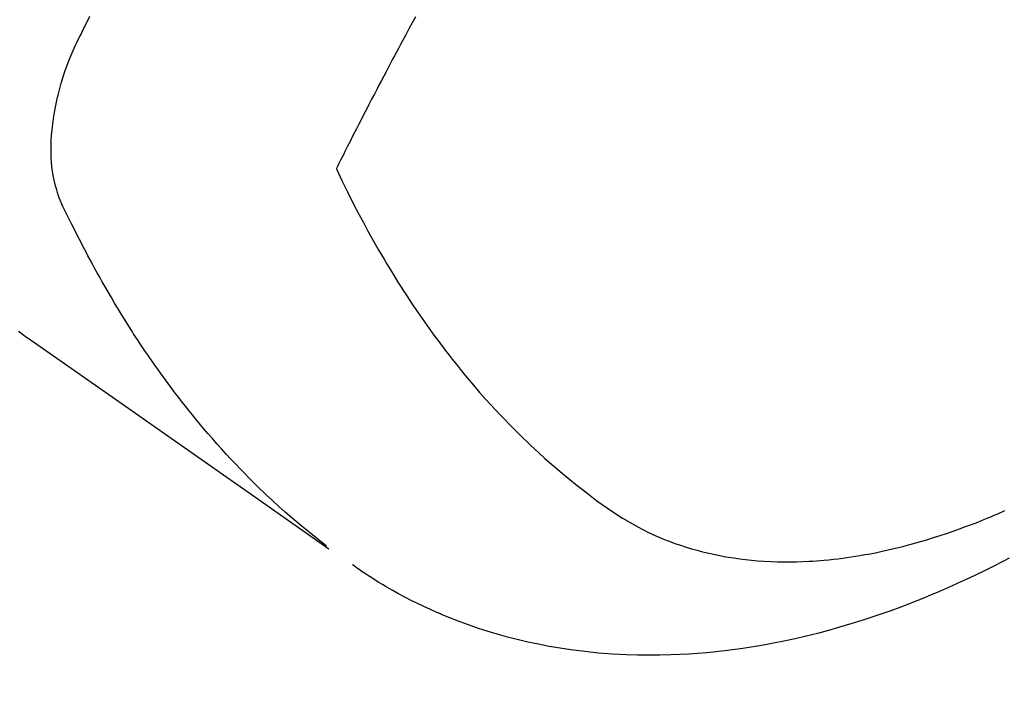
# Model space of a CAD drawing. Extents: x 28111 to 54233, y 210 to 8610.
# Drawn here: x 43404 to 43426, y 7132 to 7147 of the extents above; entities that cross this region are included whole.
import ezdxf

# ---------------------------------------------------------------- set-up
doc = ezdxf.new("R2010")
doc.units = 0
doc.header["$LTSCALE"] = 50
doc.header["$MEASUREMENT"] = 0
doc.linetypes.add('HIDDEN', pattern=[0.375, 0.25, -0.125])
doc.layers.get('0').update_dxf_attribs({"linetype": 'CONTINUOUS'})
doc.layers.add('150-機器', color=8, linetype='CONTINUOUS')
doc.layers.add('160-文字', color=254, linetype='CONTINUOUS')
doc.styles.add('KH001', font='txt')
doc.dimstyles.new('KH1xx030', dxfattribs={"dimscale": 30, "dimtxt": 2, "dimasz": 0.6, "dimexe": 0.3, "dimexo": 1.2, "dimgap": 0.5, "dimtad": 3, "dimdec": 1, "dimdsep": 46, "dimlunit": 6, "dimtxsty": 'KH001', "dimblk": 'DOT', "dimcen": 1, "dimdle": 1, "dimclrd": 256, "dimclre": 256, "dimclrt": 256, "dimadec": 0, "dimazin": 0, "dimtfac": 1, "dimtdec": 1, "dimtix": 1, "dimtmove": 2, "dimatfit": 3, "dimldrblk": 'CLOSEDBLANK', "dimfxl": 1, "dimtolj": 1, "dimtzin": 0, "dimlwd": -1, "dimlwe": -1, "dimarcsym": 0})

# ---------------------------------------------------------------- blocks, each defined once
blk = doc.blocks.new('_ClosedBlank')
at = {"color": 0, "linetype": 'ByBlock', "lineweight": -2}
for p, q in [((-1, 0.1667), (0, 0)), ((-1, 0.1667), (-1, -0.1667)), ((0, 0), (-1, -0.1667))]:
    blk.add_line(p, q, dxfattribs=at)
blk = doc.blocks.new('_Dot')
at = {"color": 0, "linetype": 'ByBlock', "lineweight": -2}
blk.add_line((-0.5, 0), (-1, 0), dxfattribs=at)
at = {"color": 0, "linetype": 'ByBlock', "const_width": 0.5}
blk.add_lwpolyline([(-0.25, 0, 1), (0.25, 0, 1)], format="xyb", close=True, dxfattribs=at)

msp = doc.modelspace()

# ---------------------------------------------------------------- linework, layer by layer
at = {"layer": '150-機器', "color": 13, "linetype": 'HIDDEN'}
for points in [[(43410.563, 7135.052), (43410.364, 7135.21), (43410.166, 7135.369), (43409.97, 7135.53), (43409.776, 7135.694), (43409.629, 7135.822), (43409.483, 7135.953), (43409.339, 7136.085), (43409.196, 7136.219), (43409.126, 7136.286), (43409.056, 7136.353), (43408.987, 7136.42), (43408.918, 7136.488), (43408.814, 7136.592), (43408.711, 7136.696), (43408.609, 7136.801), (43408.508, 7136.906), (43408.4, 7137.022), (43408.292, 7137.138), (43408.186, 7137.255), (43408.08, 7137.373), (43407.979, 7137.488), (43407.879, 7137.603), (43407.781, 7137.719), (43407.683, 7137.836), (43407.606, 7137.93), (43407.529, 7138.023), (43407.453, 7138.117), (43407.378, 7138.212), (43407.298, 7138.313), (43407.219, 7138.416), (43407.14, 7138.518), (43407.062, 7138.622), (43406.977, 7138.735), (43406.894, 7138.849), (43406.81, 7138.964), (43406.728, 7139.08), (43406.678, 7139.15), (43406.628, 7139.221), (43406.579, 7139.292), (43406.53, 7139.363), (43406.468, 7139.454), (43406.406, 7139.545), (43406.345, 7139.636), (43406.284, 7139.728), (43406.255, 7139.772), (43406.226, 7139.817), (43406.197, 7139.861), (43406.168, 7139.906), (43406.086, 7140.036), (43406.004, 7140.166), (43405.923, 7140.296), (43405.843, 7140.427), (43405.767, 7140.554), (43405.692, 7140.68), (43405.617, 7140.808), (43405.543, 7140.935), (43405.485, 7141.037), (43405.428, 7141.14), (43405.371, 7141.242), (43405.314, 7141.345), (43405.263, 7141.439), (43405.213, 7141.532), (43405.163, 7141.626), (43405.113, 7141.72), (43405.056, 7141.83), (43405, 7141.94), (43404.944, 7142.05), (43404.887, 7142.159), (43404.787, 7142.351), (43404.69, 7142.544), (43404.598, 7142.74), (43404.515, 7142.94), (43404.484, 7143.029), (43404.455, 7143.119), (43404.429, 7143.211), (43404.406, 7143.303), (43404.377, 7143.444), (43404.355, 7143.587), (43404.34, 7143.73), (43404.331, 7143.875), (43404.328, 7143.995), (43404.328, 7144.116), (43404.331, 7144.236), (43404.339, 7144.356), (43404.357, 7144.543), (43404.381, 7144.729), (43404.412, 7144.915), (43404.449, 7145.099), (43404.458, 7145.138), (43404.467, 7145.178), (43404.476, 7145.217), (43404.486, 7145.257), (43404.558, 7145.529), (43404.641, 7145.798), (43404.737, 7146.062), (43404.848, 7146.32), (43404.882, 7146.392), (43404.917, 7146.463), (43404.952, 7146.534), (43404.988, 7146.605), (43405.006, 7146.641), (43405.023, 7146.676), (43405.041, 7146.712), (43405.059, 7146.748), (43405.072, 7146.774), (43405.085, 7146.801), (43405.098, 7146.828), (43405.111, 7146.854), (43405.16, 7146.952), (43405.209, 7147.05)], [(43412.574, 7147.03), (43412.5, 7146.895), (43412.427, 7146.759), (43412.353, 7146.623), (43412.28, 7146.487), (43412.235, 7146.403), (43412.189, 7146.319), (43412.144, 7146.235), (43412.099, 7146.151), (43412.051, 7146.06), (43412.003, 7145.97), (43411.955, 7145.879), (43411.908, 7145.788), (43411.857, 7145.692), (43411.806, 7145.595), (43411.755, 7145.498), (43411.705, 7145.401), (43411.644, 7145.285), (43411.583, 7145.169), (43411.523, 7145.052), (43411.463, 7144.936), (43411.406, 7144.826), (43411.35, 7144.716), (43411.294, 7144.606), (43411.238, 7144.496), (43411.195, 7144.412), (43411.152, 7144.328), (43411.11, 7144.245), (43411.067, 7144.161), (43411.038, 7144.103), (43411.009, 7144.045), (43410.98, 7143.986), (43410.951, 7143.928), (43410.915, 7143.857), (43410.88, 7143.786), (43410.844, 7143.715), (43410.809, 7143.644), (43410.803, 7143.631), (43410.796, 7143.618), (43410.79, 7143.605), (43410.784, 7143.592)], [(43410.784, 7143.592), (43410.911, 7143.331), (43411.038, 7143.071), (43411.168, 7142.811), (43411.301, 7142.553), (43411.395, 7142.376), (43411.491, 7142.199), (43411.589, 7142.024), (43411.688, 7141.849), (43411.746, 7141.748), (43411.804, 7141.648), (43411.863, 7141.548), (43411.922, 7141.449), (43412.007, 7141.308), (43412.093, 7141.168), (43412.179, 7141.029), (43412.267, 7140.891), (43412.291, 7140.854), (43412.315, 7140.817), (43412.339, 7140.78), (43412.363, 7140.743), (43412.517, 7140.511), (43412.673, 7140.282), (43412.832, 7140.055), (43412.993, 7139.829), (43413.078, 7139.715), (43413.162, 7139.601), (43413.248, 7139.487), (43413.335, 7139.375), (43413.403, 7139.288), (43413.471, 7139.202), (43413.54, 7139.117), (43413.609, 7139.032), (43413.747, 7138.865), (43413.886, 7138.699), (43414.027, 7138.535), (43414.17, 7138.373), (43414.273, 7138.26), (43414.377, 7138.148), (43414.481, 7138.036), (43414.587, 7137.926), (43414.692, 7137.817), (43414.798, 7137.71), (43414.905, 7137.603), (43415.013, 7137.497), (43415.1, 7137.414), (43415.187, 7137.331), (43415.274, 7137.25), (43415.363, 7137.168), (43415.506, 7137.039), (43415.65, 7136.912), (43415.796, 7136.786), (43415.944, 7136.661), (43416.069, 7136.559), (43416.195, 7136.458), (43416.322, 7136.358), (43416.45, 7136.259), (43416.566, 7136.17), (43416.683, 7136.083), (43416.801, 7135.998), (43416.92, 7135.913), (43417.088, 7135.8), (43417.258, 7135.691), (43417.432, 7135.586), (43417.608, 7135.488), (43417.72, 7135.429), (43417.833, 7135.373), (43417.948, 7135.32), (43418.064, 7135.269), (43418.19, 7135.216), (43418.317, 7135.166), (43418.446, 7135.118), (43418.575, 7135.074), (43418.698, 7135.034), (43418.822, 7134.996), (43418.947, 7134.96), (43419.073, 7134.927), (43419.248, 7134.886), (43419.423, 7134.848), (43419.6, 7134.815), (43419.778, 7134.787), (43419.912, 7134.768), (43420.047, 7134.751), (43420.182, 7134.737), (43420.318, 7134.725), (43420.467, 7134.715), (43420.616, 7134.707), (43420.765, 7134.702), (43420.915, 7134.699), (43421.058, 7134.699), (43421.201, 7134.702), (43421.345, 7134.706), (43421.488, 7134.713), (43421.571, 7134.718), (43421.655, 7134.723), (43421.738, 7134.73), (43421.821, 7134.737), (43421.927, 7134.747), (43422.032, 7134.758), (43422.138, 7134.77), (43422.243, 7134.783), (43422.34, 7134.796), (43422.436, 7134.81), (43422.532, 7134.825), (43422.628, 7134.841), (43422.748, 7134.862), (43422.867, 7134.884), (43422.987, 7134.907), (43423.106, 7134.932), (43423.272, 7134.968), (43423.437, 7135.006), (43423.602, 7135.047), (43423.766, 7135.09), (43423.901, 7135.127), (43424.035, 7135.166), (43424.168, 7135.206), (43424.302, 7135.247), (43424.449, 7135.294), (43424.596, 7135.343), (43424.742, 7135.394), (43424.888, 7135.446), (43425.025, 7135.496), (43425.162, 7135.548), (43425.298, 7135.601), (43425.434, 7135.655), (43425.514, 7135.688), (43425.594, 7135.721), (43425.674, 7135.755), (43425.754, 7135.789), (43425.916, 7135.86)], [(43403.59, 7139.916), (43403.643, 7139.878), (43403.679, 7139.853), (43403.715, 7139.828), (43403.75, 7139.802), (43403.786, 7139.777), (43403.859, 7139.726), (43403.932, 7139.675), (43404.005, 7139.624), (43404.078, 7139.573), (43405.714, 7138.43), (43407.348, 7137.285), (43408.983, 7136.14), (43410.616, 7134.995)], [(43426.013, 7134.783), (43425.87, 7134.709), (43425.663, 7134.603), (43425.455, 7134.499), (43425.246, 7134.397), (43425.036, 7134.298), (43424.837, 7134.206), (43424.637, 7134.117), (43424.435, 7134.03), (43424.233, 7133.944), (43424.109, 7133.893), (43423.985, 7133.843), (43423.86, 7133.793), (43423.735, 7133.744), (43423.534, 7133.668), (43423.333, 7133.594), (43423.13, 7133.523), (43422.926, 7133.453), (43422.677, 7133.371), (43422.426, 7133.293), (43422.174, 7133.218), (43421.921, 7133.147), (43421.67, 7133.081), (43421.419, 7133.018), (43421.166, 7132.959), (43420.913, 7132.904), (43420.681, 7132.858), (43420.448, 7132.815), (43420.215, 7132.776), (43419.981, 7132.74), (43419.575, 7132.686), (43419.169, 7132.643), (43418.761, 7132.612), (43418.353, 7132.592), (43418.102, 7132.585), (43417.852, 7132.584), (43417.601, 7132.587), (43417.35, 7132.595), (43417.035, 7132.611), (43416.72, 7132.635), (43416.405, 7132.667), (43416.092, 7132.706), (43415.846, 7132.743), (43415.602, 7132.785), (43415.358, 7132.833), (43415.116, 7132.885), (43414.903, 7132.935), (43414.691, 7132.988), (43414.48, 7133.046), (43414.27, 7133.108), (43414.125, 7133.153), (43413.981, 7133.2), (43413.837, 7133.249), (43413.694, 7133.301), (43413.56, 7133.35), (43413.428, 7133.402), (43413.295, 7133.455), (43413.164, 7133.51), (43413.138, 7133.521), (43413.112, 7133.532), (43413.086, 7133.543), (43413.06, 7133.555), (43412.912, 7133.62), (43412.765, 7133.688), (43412.62, 7133.757), (43412.475, 7133.828), (43412.331, 7133.901), (43412.189, 7133.977), (43412.047, 7134.055), (43411.908, 7134.135), (43411.826, 7134.183), (43411.745, 7134.233), (43411.665, 7134.283), (43411.585, 7134.334), (43411.513, 7134.381), (43411.442, 7134.428), (43411.372, 7134.476), (43411.302, 7134.525), (43411.263, 7134.552), (43411.225, 7134.58), (43411.186, 7134.608), (43411.148, 7134.635)]]:
    msp.add_lwpolyline(points, dxfattribs=at)

# ---------------------------------------------------------------- leaders
at = {"layer": '160-文字', "annotation_type": 0, "has_hookline": 1, "hookline_direction": 1}
for points, text_width in [([(43660.894, 7329.635), (43639.483, 5368.912), (43621.483, 5368.912)], 1240.203), ([(43926.341, 7329.635), (44012.188, 4912.053), (43994.188, 4912.053)], 924.975)]:
    msp.add_leader(points, dimstyle='KH1xx030', override={"dimgap": 0.5, "dimtad": 1}, dxfattribs=dict(at, text_width=text_width))

doc.saveas('drawing.dxf')
